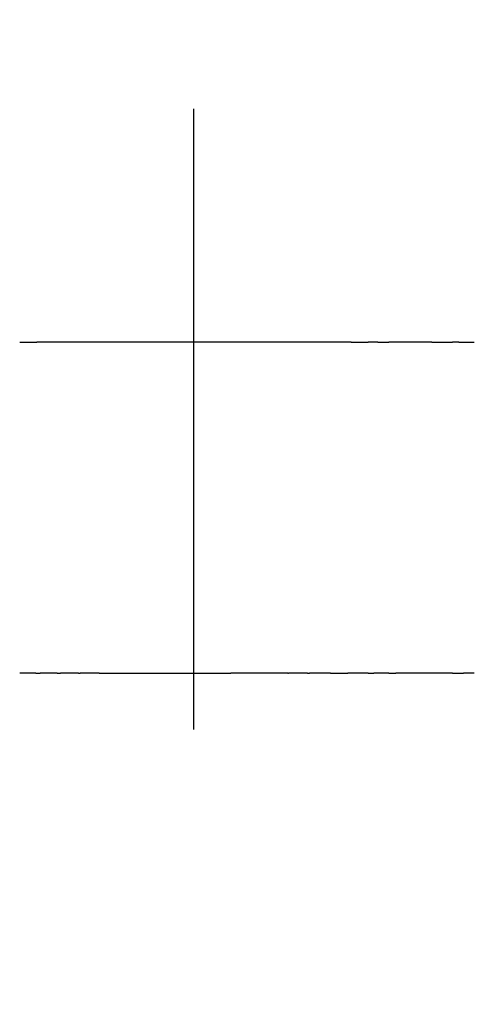
# Model space of a CAD drawing. Units: inches. Extents: x 65 to 145, y 20 to 277.
# Drawn here: x 104 to 107, y 253 to 259 of the extents above; entities that cross this region are included whole.
import ezdxf

# ---------------------------------------------------------------- set-up
doc = ezdxf.new("R2010")
doc.units = ezdxf.units.IN
doc.header["$MEASUREMENT"] = 0
doc.linetypes.add('AI-Linetype-4', pattern=[33.750166, 22.500166, -3.75, 3.75, -3.75])

# ---------------------------------------------------------------- blocks, each defined once
blk = doc.blocks.new('block 860')
at = {"color": 179, "lineweight": 25, "true_color": 0x1c1c1b}
blk.add_open_spline([(105.8017, 255.1626), (105.7737, 255.1626), (105.7457, 255.1626), (105.7177, 255.1626)], degree=3, dxfattribs=at)
blk = doc.blocks.new('block 861')
at = {"color": 179, "lineweight": 25, "true_color": 0x1c1c1b}
blk.add_open_spline([(105.9204, 255.1626), (105.882, 255.1626), (105.8436, 255.1626), (105.8052, 255.1626)], degree=3, dxfattribs=at)
blk = doc.blocks.new('block 862')
at = {"color": 179, "lineweight": 25, "true_color": 0x1c1c1b}
blk.add_open_spline([(106.0595, 255.1626), (106.0168, 255.1626), (105.9742, 255.1626), (105.9315, 255.1626)], degree=3, dxfattribs=at)
blk = doc.blocks.new('block 863')
at = {"color": 179, "lineweight": 25, "true_color": 0x1c1c1b}
blk.add_open_spline([(106.2864, 255.1626), (106.2452, 255.1626), (106.204, 255.1626), (106.1628, 255.1626)], degree=3, dxfattribs=at)
blk = doc.blocks.new('block 864')
at = {"color": 179, "lineweight": 25, "true_color": 0x1c1c1b}
blk.add_open_spline([(106.4115, 255.1626), (106.3812, 255.1626), (106.3509, 255.1626), (106.3206, 255.1626)], degree=3, dxfattribs=at)
blk = doc.blocks.new('block 865')
at = {"color": 179, "lineweight": 25, "true_color": 0x1c1c1b}
blk.add_open_spline([(106.7962, 255.1626), (106.682, 255.1626), (106.5677, 255.1626), (106.4535, 255.1626)], degree=3, dxfattribs=at)
blk = doc.blocks.new('block 866')
at = {"color": 179, "lineweight": 25, "true_color": 0x1c1c1b}
blk.add_open_spline([(106.9273, 255.1626), (106.9054, 255.1626), (106.8835, 255.1626), (106.8616, 255.1626)], degree=3, dxfattribs=at)
blk = doc.blocks.new('block 1009')
at = {"color": 179, "lineweight": 25, "true_color": 0x1c1c1b}
blk.add_open_spline([(104.2779, 255.1626), (104.2455, 255.1626), (104.2132, 255.1626), (104.1808, 255.1626)], degree=3, dxfattribs=at)
blk = doc.blocks.new('block 1010')
at = {"color": 179, "lineweight": 25, "true_color": 0x1c1c1b}
blk.add_open_spline([(104.4076, 255.1626), (104.3732, 255.1626), (104.3388, 255.1626), (104.3044, 255.1626)], degree=3, dxfattribs=at)
blk = doc.blocks.new('block 1011')
at = {"color": 179, "lineweight": 25, "true_color": 0x1c1c1b}
blk.add_open_spline([(104.5356, 255.1626), (104.4992, 255.1626), (104.4628, 255.1626), (104.4264, 255.1626)], degree=3, dxfattribs=at)
blk = doc.blocks.new('block 1012')
at = {"color": 179, "lineweight": 25, "true_color": 0x1c1c1b}
blk.add_open_spline([(104.6619, 255.1626), (104.6235, 255.1626), (104.5851, 255.1626), (104.5467, 255.1626)], degree=3, dxfattribs=at)
blk = doc.blocks.new('block 1013')
at = {"color": 179, "lineweight": 25, "true_color": 0x1c1c1b}
blk.add_open_spline([(105.7177, 255.1626), (105.6304, 255.1626), (105.5431, 255.1626), (105.4557, 255.1626)], degree=3, dxfattribs=at)
blk = doc.blocks.new('block 1014')
at = {"color": 179, "lineweight": 25, "true_color": 0x1c1c1b}
blk.add_open_spline([(106.1834, 257.1627), (105.8668, 257.1627), (105.5502, 257.1627), (105.2336, 257.1627)], degree=3, dxfattribs=at)
blk = doc.blocks.new('block 1015')
at = {"color": 179, "lineweight": 25, "true_color": 0x1c1c1b}
blk.add_open_spline([(106.3451, 257.1627), (106.3255, 257.1627), (106.3059, 257.1627), (106.2864, 257.1627)], degree=3, dxfattribs=at)
blk = doc.blocks.new('block 1016')
at = {"color": 179, "lineweight": 25, "true_color": 0x1c1c1b}
blk.add_open_spline([(106.67, 257.1627), (106.5839, 257.1627), (106.4977, 257.1627), (106.4115, 257.1627)], degree=3, dxfattribs=at)
blk = doc.blocks.new('block 1017')
at = {"color": 179, "lineweight": 25, "true_color": 0x1c1c1b}
blk.add_open_spline([(106.8331, 257.1627), (106.8208, 257.1627), (106.8085, 257.1627), (106.7962, 257.1627)], degree=3, dxfattribs=at)
blk = doc.blocks.new('block 1141')
at = {"color": 179, "lineweight": 25, "true_color": 0x1c1c1b}
blk.add_open_spline([(105.2336, 257.1627), (104.9169, 257.1627), (104.6003, 257.1627), (104.2837, 257.1627)], degree=3, dxfattribs=at)
blk = doc.blocks.new('block 1142')
at = {"color": 179, "lineweight": 25, "true_color": 0x1c1c1b}
blk.add_open_spline([(104.6619, 255.1626), (104.8525, 255.1626), (105.043, 255.1626), (105.2336, 255.1626)], degree=3, dxfattribs=at)
blk = doc.blocks.new('block 1143')
at = {"color": 179, "lineweight": 25, "true_color": 0x1c1c1b}
blk.add_open_spline([(104.5356, 255.1626), (104.5393, 255.1626), (104.543, 255.1626), (104.5467, 255.1626)], degree=3, dxfattribs=at)
blk = doc.blocks.new('block 1144')
at = {"color": 179, "lineweight": 25, "true_color": 0x1c1c1b}
blk.add_open_spline([(104.4076, 255.1626), (104.4139, 255.1626), (104.4201, 255.1626), (104.4264, 255.1626)], degree=3, dxfattribs=at)
blk = doc.blocks.new('block 1145')
at = {"color": 179, "lineweight": 25, "true_color": 0x1c1c1b}
blk.add_open_spline([(104.2779, 255.1626), (104.2867, 255.1626), (104.2956, 255.1626), (104.3044, 255.1626)], degree=3, dxfattribs=at)
blk = doc.blocks.new('block 1289')
at = {"color": 179, "lineweight": 25, "true_color": 0x1c1c1b}
blk.add_open_spline([(106.7962, 255.1626), (106.818, 255.1626), (106.8398, 255.1626), (106.8616, 255.1626)], degree=3, dxfattribs=at)
blk = doc.blocks.new('block 1290')
at = {"color": 179, "lineweight": 25, "true_color": 0x1c1c1b}
blk.add_open_spline([(106.4115, 255.1626), (106.4255, 255.1626), (106.4395, 255.1626), (106.4535, 255.1626)], degree=3, dxfattribs=at)
blk = doc.blocks.new('block 1291')
at = {"color": 179, "lineweight": 25, "true_color": 0x1c1c1b}
blk.add_open_spline([(106.2864, 255.1626), (106.2978, 255.1626), (106.3092, 255.1626), (106.3206, 255.1626)], degree=3, dxfattribs=at)
blk = doc.blocks.new('block 1292')
at = {"color": 179, "lineweight": 25, "true_color": 0x1c1c1b}
blk.add_open_spline([(106.0595, 255.1626), (106.0939, 255.1626), (106.1283, 255.1626), (106.1628, 255.1626)], degree=3, dxfattribs=at)
blk = doc.blocks.new('block 1293')
at = {"color": 179, "lineweight": 25, "true_color": 0x1c1c1b}
blk.add_open_spline([(105.9204, 255.1626), (105.9241, 255.1626), (105.9278, 255.1626), (105.9315, 255.1626)], degree=3, dxfattribs=at)
blk = doc.blocks.new('block 1294')
at = {"color": 179, "lineweight": 25, "true_color": 0x1c1c1b}
blk.add_open_spline([(105.8017, 255.1626), (105.8029, 255.1626), (105.8041, 255.1626), (105.8052, 255.1626)], degree=3, dxfattribs=at)
blk = doc.blocks.new('block 1295')
at = {"color": 179, "lineweight": 25, "true_color": 0x1c1c1b}
blk.add_open_spline([(105.2336, 255.1626), (105.3076, 255.1626), (105.3817, 255.1626), (105.4557, 255.1626)], degree=3, dxfattribs=at)
blk = doc.blocks.new('block 1356')
at = {"color": 179, "lineweight": 25, "true_color": 0x1c1c1b}
blk.add_open_spline([(106.8331, 257.1627), (106.8645, 257.1627), (106.8959, 257.1627), (106.9273, 257.1627)], degree=3, dxfattribs=at)
blk = doc.blocks.new('block 1357')
at = {"color": 179, "lineweight": 25, "true_color": 0x1c1c1b}
blk.add_open_spline([(106.67, 257.1627), (106.7121, 257.1627), (106.7541, 257.1627), (106.7962, 257.1627)], degree=3, dxfattribs=at)
blk = doc.blocks.new('block 1358')
at = {"color": 179, "lineweight": 25, "true_color": 0x1c1c1b}
blk.add_open_spline([(106.3451, 257.1627), (106.3672, 257.1627), (106.3894, 257.1627), (106.4115, 257.1627)], degree=3, dxfattribs=at)
blk = doc.blocks.new('block 1359')
at = {"color": 179, "lineweight": 25, "true_color": 0x1c1c1b}
blk.add_open_spline([(106.1834, 257.1627), (106.2177, 257.1627), (106.2521, 257.1627), (106.2864, 257.1627)], degree=3, dxfattribs=at)
blk = doc.blocks.new('block 1360')
at = {"color": 179, "lineweight": 25, "true_color": 0x1c1c1b}
blk.add_open_spline([(104.1808, 257.1627), (104.2151, 257.1627), (104.2494, 257.1627), (104.2837, 257.1627)], degree=3, dxfattribs=at)
blk = doc.blocks.new('block 1846')
at = {"color": 4, "linetype": 'AI-Linetype-4', "lineweight": 25, "true_color": 0x00ffff}
blk.add_lwpolyline([(105.2336, 228.5725), (105.2336, 276.9521)], dxfattribs=at)

msp = doc.modelspace()

# ---------------------------------------------------------------- block references
for name in ['block 1846', 'block 1360', 'block 1141', 'block 1014', 'block 1359', 'block 1015', 'block 1358', 'block 1016', 'block 1357', 'block 1017', 'block 1356', 'block 1009', 'block 1145', 'block 1010', 'block 1144', 'block 1011', 'block 1143', 'block 1012', 'block 1142', 'block 1295', 'block 1013', 'block 860', 'block 1294', 'block 861', 'block 1293', 'block 862', 'block 1292', 'block 863', 'block 1291', 'block 864', 'block 1290', 'block 865', 'block 1289', 'block 866']:
    msp.add_blockref(name, (0, 0))

doc.saveas('drawing.dxf')
